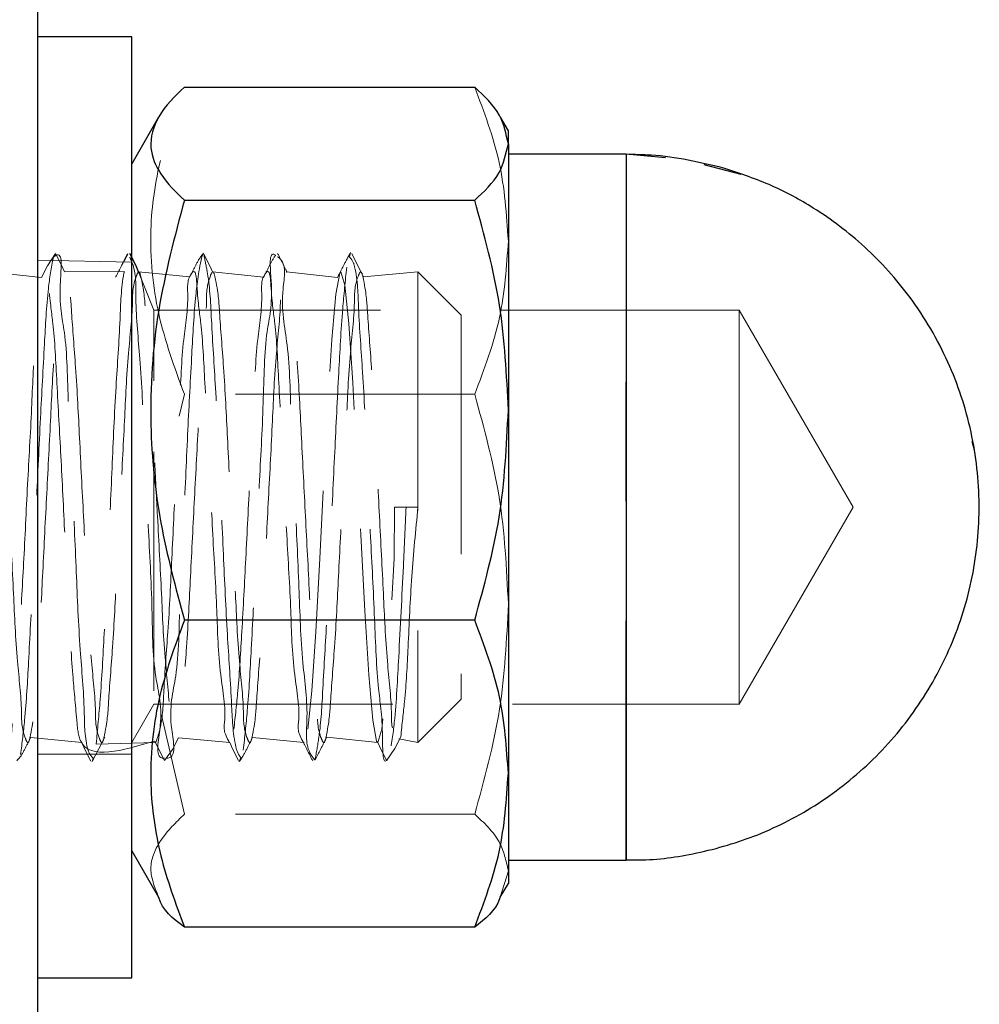
# Model space of a CAD drawing. Units: millimetres. Extents: x 0 to 842, y 0 to 595.
# Drawn here: x 461 to 472, y 312 to 322 of the extents above; entities that cross this region are included whole.
import ezdxf

# ---------------------------------------------------------------- set-up
doc = ezdxf.new("R2010")
doc.units = ezdxf.units.MM
doc.header["$LTSCALE"] = 20
doc.linetypes.add('HIDDEN', pattern=[0.1905, 0.127, -0.0635])

msp = doc.modelspace()

# ---------------------------------------------------------------- linework, layer by layer
at = {"color": 7, "linetype": 'Continuous', "lineweight": 25}
for p, q in [((461.5774257, 342.0000764), (461.5774257, 307.0222976)), ((462.5774128, 322.0000806), (461.5774257, 322.0000806)), ((462.5774128, 317.0000705), (462.5774128, 322.0000806)), ((463.1367726, 321.4626553), (466.2201507, 321.4626553)), ((462.8621144, 321.1431595), (462.5774128, 320.6500801)), ((466.5774209, 321.0000786), (466.4938552, 321.1448285)), ((466.5774209, 320.8627644), (466.5774209, 321.0000786)), ((466.5774209, 320.8627644), (466.5774209, 318.0316034)), ((467.8274198, 320.7500669), (466.5774209, 320.7500669)), ((468.2472749, 320.7130971), (467.8274198, 320.7499477)), ((469.0518482, 320.5354157), (468.6581297, 320.6394407)), ((463.1367726, 320.2628883), (466.2201507, 320.2628883)), ((462.5335736, 319.6918609), (462.492506, 319.6114394)), ((466.5774209, 318.0316034), (466.5774209, 314.1689094)), ((471.5282721, 317.6052215), (471.5025527, 317.6990243)), ((462.5774128, 312.0000752), (462.5774128, 317.0000705)), ((466.2201507, 315.8003184), (463.1367726, 315.8003184)), ((466.5774209, 314.1689094), (466.5774209, 313.0000773)), ((462.5774128, 313.3500757), (462.8636343, 312.8578606)), ((466.5774209, 313.250074), (467.8274198, 313.250074)), ((466.4895339, 312.857801), (466.5774209, 313.0000773)), ((466.2201507, 312.5375005), (463.1367726, 312.5375005)), ((461.5774257, 312.0000752), (462.5774128, 312.0000752))]:
    msp.add_line(p, q, dxfattribs=at)
at = {"color": 7, "linetype": 'HIDDEN', "lineweight": 18}
for p, q in [((467.8261681, 313.2535013), (467.8274198, 320.7499477)), ((467.8274198, 313.250074), (467.8274198, 320.7500669)), ((461.7697997, 319.6970614), (461.7470605, 319.6593615)), ((462.5335736, 319.6918609), (462.5334544, 319.6776452)), ((462.5800354, 319.6050021), (462.557028, 319.6564409)), ((463.3402331, 319.698641), (463.3220835, 319.6595999)), ((464.9028583, 319.7050783), (464.889477, 319.6562174)), ((462.5800354, 319.6050021), (461.5774257, 319.6250739)), ((461.6203411, 319.4420579), (461.0786838, 319.5000681)), ((462.4990029, 319.5060733), (461.8643923, 319.5000681)), ((462.8118081, 319.094071), (462.6501305, 319.5000681)), ((463.1953342, 319.4489422), (462.6501305, 319.5000681)), ((463.9792843, 319.4457981), (463.4358389, 319.5000681)), ((464.7627277, 319.4409999), (464.2215474, 319.5000681)), ((465.6173391, 319.5000681), (465.0402768, 319.4473627)), ((465.6173391, 319.5000681), (465.6173391, 314.5000729)), ((466.0774274, 319.0399798), (465.6173391, 319.5000681)), ((462.8118081, 319.094071), (462.8118081, 319.0222027)), ((469.0289302, 319.094071), (462.8118081, 319.094071)), ((462.8118081, 319.0222027), (462.8118081, 318.3425608)), ((466.0774274, 319.0399798), (466.0774274, 314.9601611)), ((469.0289302, 317.0000705), (469.0289302, 319.094071)), ((470.2378912, 317.0000705), (469.0289302, 319.094071)), ((463.0811019, 317.9686608), (463.1367726, 318.1998375)), ((466.2201507, 318.1998375), (463.1367726, 318.1998375)), ((462.8118081, 317.5884577), (462.8118081, 314.9060699)), ((465.3673274, 317.0000705), (465.6173391, 317.0000705)), ((469.0289302, 314.9060699), (469.0289302, 317.0000705)), ((469.0289302, 314.9060699), (470.2378912, 317.0000705)), ((465.6173391, 314.5000729), (466.0774274, 314.9601611)), ((462.5774128, 314.5001176), (462.8118081, 314.9060699)), ((462.8118081, 314.9060699), (469.0289302, 314.9060699)), ((463.1367726, 313.7372526), (462.892185, 314.7898557)), ((461.5044994, 314.5526441), (462.0488388, 314.5000729)), ((463.0743964, 314.5498874), (463.6202855, 314.5000729)), ((463.8616843, 314.5527336), (464.4059939, 314.5000729)), ((464.6497173, 314.5575764), (465.1917024, 314.5000729)), ((465.4157264, 314.5400676), (465.6173391, 314.5000729)), ((462.1999366, 314.4829365), (462.8345771, 314.5000729)), ((461.5774257, 314.375067), (462.5774128, 314.375067)), ((462.1666772, 314.3364879), (462.1576769, 314.2969551)), ((462.9263384, 314.333001), (462.9263384, 314.333001)), ((463.7356503, 314.3411073), (463.7203319, 314.2965528)), ((465.3104348, 314.3482747), (465.2855797, 314.313108)), ((466.2201507, 313.7372526), (463.1367726, 313.7372526)), ((466.5774209, 313.1373766), (466.4895339, 312.857801))]:
    msp.add_line(p, q, dxfattribs=at)
at = {"color": 8, "linetype": 'Continuous', "lineweight": 25}
for p, q in [((467.8274198, 320.7500669), (467.8274198, 316.0259816)), ((467.8274198, 316.0259816), (467.8274198, 313.250074))]:
    msp.add_line(p, q, dxfattribs=at)
at = {"color": 7, "linetype": 'HIDDEN', "lineweight": 18, "flags": 128}
for points in [[(461.7697997, 319.6970614), (461.6837306, 319.5661547), (461.6203411, 319.4420579)], [(461.8643923, 319.5000681), (461.8328316, 319.5736053), (461.7697997, 319.6970614)], [(463.4358389, 319.5000681), (463.4081228, 319.5659312), (463.3450611, 319.6894171)], [(465.0402768, 319.4473627), (464.9771554, 319.5709678), (464.9140341, 319.6946176)], [(464.448194, 314.641008), (464.4904239, 315.0485846), (464.5326836, 315.6767132), (464.5749135, 316.4544197), (464.6171732, 317.2938022), (464.6594031, 318.0999848), (464.7016628, 318.781847), (464.7438927, 319.2623201), (464.7861226, 319.487119), (464.7987885, 319.5000681), (464.8410482, 319.3591478), (464.8832781, 318.9515861), (464.9255378, 318.3234575), (464.9677975, 317.545751), (465.0100274, 316.7063686), (465.0522871, 315.900186), (465.094517, 315.2183237), (465.1367469, 314.7378358), (465.1789768, 314.5130369), (465.1916428, 314.5000729), (465.2339024, 314.6409931), (465.2761919, 315.0485548), (465.3233094, 315.6764599), (465.3652115, 316.4541515), (465.3673274, 317.0000705), (465.3673274, 317.0000705)], [(462.1576769, 314.2969551), (462.2295601, 314.4342395), (462.292592, 314.5576658)], [(462.8213746, 314.5154956), (462.8630085, 314.4324514), (462.926398, 314.3083396)], [(462.926398, 314.3083396), (463.0113645, 314.426476), (463.0743964, 314.5498874)], [(465.2855797, 314.313108), (465.3734667, 314.4367578), (465.4366178, 314.5604226)], [(462.0488388, 314.5000729), (462.0804293, 314.426625), (462.1438785, 314.3023791)], [(463.6202855, 314.5002517), (463.6480017, 314.4340309), (463.7115104, 314.3096807)], [(465.1917024, 314.5000729), (465.2222199, 314.428443), (465.2856095, 314.3043014)]]:
    msp.add_lwpolyline(points, dxfattribs=at)
at = {"color": 7, "linetype": 'Continuous', "lineweight": 25, "flags": 128}
msp.add_lwpolyline([(462.6501305, 319.5000681), (462.6199706, 319.5710572), (462.5568492, 319.6946921)], dxfattribs=at)
at = {"color": 7, "linetype": 'HIDDEN', "lineweight": 18}
for points, knots in [([(463.1367726, 318.1998375), (463.0337392, 318.4813767), (462.8276595, 319.0444902), (462.7477137, 319.9050832), (462.8631573, 320.7235306), (463.0444018, 321.2131313), (463.1367726, 321.4626553)], [0, 0, 0, 0, 0.2671762409, 0.5343857204, 0.7627006282, 1, 1, 1, 1]), ([(466.2201507, 321.4626553), (466.3199843, 321.1991659), (466.5193681, 320.6729351), (466.5580883, 320.1115433), (466.5774209, 319.8312464)], [0, 0, 0, 0, 0.5007106412, 1, 1, 1, 1]), ([(466.5774209, 319.8312464), (466.5588468, 319.5565576), (466.5208862, 318.9951672), (466.3218158, 318.4687026), (466.2201507, 318.1998375)], [0, 0, 0, 0, 0.4893007253, 1, 1, 1, 1]), ([(461.7470605, 319.6593615), (461.720178, 319.5432283), (461.6776996, 319.2393343), (461.6477275, 318.6705917), (461.6053543, 317.9147354), (461.5663507, 317.0551672), (461.5269629, 316.1894983), (461.485119, 315.4157437), (461.4535532, 314.819713), (461.4126629, 314.4941097), (461.3975091, 314.3734428)], [0, 0, 0, 0, 0.0622377913, 0.1739314439, 0.3226368296, 0.4916085211, 0.6617817398, 0.8139717103, 0.9310588468, 1, 1, 1, 1]), ([(462.1666772, 314.3364879), (462.1336744, 314.363101), (462.0748844, 314.51893), (462.0800243, 314.9129318), (462.0203658, 315.5400445), (461.9884842, 316.3371568), (461.9488013, 317.2150362), (461.8997971, 318.0376992), (461.8895719, 318.8404969), (461.7866653, 319.1991617), (461.85102, 319.733256), (461.7577657, 319.6669707), (461.7470605, 319.6593615)], [0, 0, 0, 0, 0.01570187384, 0.09235376268, 0.21431005764, 0.36790112683, 0.53584966994, 0.69928247652, 0.83978820894, 0.94154946659, 0.99329015247, 1, 1, 1, 1]), ([(462.9263384, 314.333001), (462.9235016, 314.3328186), (462.8187203, 314.3260789), (462.9323784, 314.8095528), (462.7963218, 315.2252175), (462.7992722, 316.0230563), (462.7461976, 316.8583807), (462.7065449, 317.7318291), (462.6780474, 318.5208901), (462.609795, 319.1271867), (462.6289502, 319.5041632), (462.565077, 319.6393993), (462.557028, 319.6564409)], [0, 0, 0, 0, 0.0015729294, 0.0580977213, 0.1644059091, 0.3086911341, 0.4747138128, 0.6437411722, 0.7967130734, 0.91641103, 0.989466632, 1, 1, 1, 1]), ([(463.3220835, 319.6595999), (463.282848, 319.4793563), (463.242844, 319.139714), (463.2105217, 318.5259186), (463.1679583, 317.7422862), (463.1327226, 316.8690432), (463.0787068, 316.0316606), (463.0815032, 315.2381846), (462.9458255, 314.806086), (463.0601174, 314.3375448), (462.9524139, 314.3342123), (462.9484219, 314.3340888)], [0, 0, 0, 0, 0.0732180904, 0.1936495282, 0.3478068683, 0.5183212514, 0.6860173575, 0.8320482684, 0.9399673744, 0.9977749064, 1, 1, 1, 1]), ([(463.3402331, 319.698641), (463.301116, 319.6560715), (463.2588276, 319.5732054), (463.2164973, 319.4903607), (463.1953342, 319.4489422)], [0, 0, 0, 0, 0.5000470437, 1, 1, 1, 1]), ([(463.7356503, 314.3411073), (463.6994374, 314.383107), (463.6496355, 314.5825474), (463.6362278, 315.0240093), (463.5867554, 315.6950047), (463.5512567, 316.5160867), (463.5093584, 317.3907762), (463.4726868, 318.2222671), (463.4260514, 318.9139981), (463.406667, 319.385689), (463.3586126, 319.6106853), (463.3451803, 319.6735772)], [0, 0, 0, 0, 0.0274705896, 0.1150214659, 0.2457986836, 0.4051510553, 0.5751241335, 0.7365502041, 0.8712247328, 0.9640042344, 1, 1, 1, 1]), ([(464.105974, 319.6764531), (464.1041269, 319.6778416), (464.0275275, 319.735421), (464.0931993, 319.1877706), (463.9874821, 318.8574286), (463.9787418, 318.0449618), (463.9284593, 317.2269798), (463.8920359, 316.3464217), (463.8499731, 315.5501183), (463.8166446, 314.9144641), (463.7776447, 314.5575287), (463.7625618, 314.4194874)], [0, 0, 0, 0, 0.0012880112, 0.0534151619, 0.156791216, 0.2999978004, 0.4669133878, 0.638714228, 0.7960186783, 0.9211122019, 1, 1, 1, 1]), ([(464.105974, 319.6764531), (464.084868, 319.6525397), (464.042662, 319.5698261), (464.0004082, 319.4871368), (463.9792843, 319.4457981)], [0, 0, 0, 0, 0.5000709515, 1, 1, 1, 1]), ([(464.2215474, 319.5000681), (464.2319151, 319.4914336), (464.1898829, 319.5737121), (464.1478924, 319.6560119), (464.1268952, 319.6971657)], [0, 0, 0, 0, 0.4999526233, 1, 1, 1, 1]), ([(464.5236535, 314.3137636), (464.493434, 314.3514539), (464.4162232, 314.4597453), (464.4625168, 314.8287743), (464.3764772, 315.4018704), (464.3559025, 316.1819503), (464.3127146, 317.0460499), (464.2639833, 317.899642), (464.2564479, 318.6777302), (464.1415823, 319.1984555), (464.2295286, 319.5892495), (464.1323625, 319.65728), (464.1269846, 319.6610453)], [0, 0, 0, 0, 0.0065611155, 0.0742295612, 0.189686047, 0.3400215614, 0.5083005801, 0.6755551696, 0.822998172, 0.9340578538, 0.9963502821, 1, 1, 1, 1]), ([(464.9028583, 319.7050783), (464.8685111, 319.6481086), (464.8262317, 319.5652428), (464.7838924, 319.4824077), (464.7627277, 319.4409999)], [0, 0, 0, 0, 0.50011837091, 1, 1, 1, 1]), ([(465.3104348, 314.3482747), (465.3007569, 314.3328673), (465.2405805, 314.2370658), (465.2469207, 314.7660334), (465.1828065, 315.0860211), (465.1563053, 315.8798618), (465.1125758, 316.690934), (465.0722631, 317.5730348), (465.037885, 318.3817077), (464.9846192, 319.032485), (464.9785553, 319.4494709), (464.9252423, 319.6275891), (464.889477, 319.6562174)], [0, 0, 0, 0, 0.0087668134, 0.054511092, 0.1509228739, 0.2874092443, 0.4486266685, 0.6163885883, 0.771770365, 0.8972644193, 0.978803602, 1, 1, 1, 1]), ([(462.492506, 319.6114394), (462.4850264, 319.5967812), (462.4563963, 319.5406732), (462.4277319, 319.4845826), (462.4065561, 319.4431456)], [0, 0, 0, 0, 0.2612491624, 1, 1, 1, 1]), ([(464.8606582, 319.5510301), (464.8456195, 319.4037897), (464.8074967, 319.0305363), (464.7732607, 318.3751784), (464.7322323, 317.5651617), (464.6921641, 316.6911818), (464.6543734, 315.8516515), (464.6095717, 315.1429165), (464.5859557, 314.642237), (464.5386198, 314.3926701), (464.5236535, 314.3137636)], [0, 0, 0, 0, 0.0845625251, 0.214365544, 0.3748818689, 0.5480393934, 0.7143160102, 0.8549591949, 0.9541419553, 1, 1, 1, 1]), ([(438.1173356, 317.0000705), (438.1172347, 317.2141451), (438.1170132, 317.6844368), (438.1575363, 318.3350754), (438.2152272, 318.9707248), (438.2235655, 319.2410415), (438.2882754, 319.5516091), (438.3624735, 319.2913751), (438.3634321, 319.01843), (438.4202002, 318.4198252), (438.4524703, 317.7126359), (438.4936017, 316.9066467), (438.5367841, 316.1131272), (438.5641598, 315.4308483), (438.6298851, 314.89391), (438.6183264, 314.6404874), (438.6944621, 314.4678312), (438.7497213, 314.7290734), (438.7600358, 314.9681392), (438.8114672, 315.5860641), (438.8458515, 316.2855944), (438.8863127, 317.0940227), (438.9296619, 317.8868946), (438.9570375, 318.5693043), (439.022675, 319.106254), (439.011264, 319.3596206), (439.0873017, 319.5323102), (439.1426042, 319.2710665), (439.1528705, 319.0320289), (439.2043302, 318.4140982), (439.2387039, 317.7145777), (439.2791633, 316.906147), (439.3225314, 316.1132735), (439.3498487, 315.4308495), (439.415622, 314.8939155), (439.4040744, 314.6405156), (439.4801969, 314.4678279), (439.5353931, 314.7290879), (439.5457688, 314.9681312), (439.5971653, 315.5860676), (439.6315633, 316.2855931), (439.6720206, 317.0940237), (439.7153694, 317.8868978), (439.7427504, 318.569317), (439.8084813, 319.1062378), (439.7969141, 319.3596469), (439.8730534, 319.5323044), (439.9282531, 319.2710589), (439.9386114, 319.0320125), (439.9900737, 318.4140769), (440.0244029, 317.7145461), (440.064865, 316.9061163), (440.1082739, 316.1132504), (440.1355968, 315.4308277), (440.2013365, 314.8939076), (440.1897683, 314.6404941), (440.2659076, 314.4678365), (440.3211057, 314.7290745), (440.3314674, 314.9681185), (440.3829267, 315.586044), (440.4172578, 316.2855699), (440.4577195, 317.0939999), (440.5011279, 317.8868707), (440.5284503, 318.5692985), (440.594193, 319.1062231), (440.58262, 319.359641), (440.6587618, 319.5323044), (440.7139599, 319.2710665), (440.7243212, 319.0320224), (440.7757841, 318.4140918), (440.8100988, 317.71456), (440.8506259, 316.9061283), (440.8939699, 316.1132544), (440.9213073, 315.430827), (440.9870452, 314.8939095), (440.975476, 314.6404916), (441.051619, 314.4678326), (441.1068048, 314.7290912), (441.117182, 314.9681339), (441.1686349, 315.5860756), (441.2029542, 316.2856103), (441.2434794, 317.0940375), (441.2868243, 317.8869066), (441.3141625, 318.5693278), (441.3798966, 319.1062436), (441.3683335, 319.3596527), (441.4444702, 319.5323044), (441.4996683, 319.2710664), (441.5100292, 319.0320262), (441.5614935, 318.4141019), (441.5958063, 317.7145746), (441.6363375, 316.9061495), (441.6796665, 316.1132698), (441.7070521, 315.4308603), (441.7726724, 314.8938937), (441.7612882, 314.6405417), (441.8373085, 314.467822), (441.8926121, 314.7290857), (441.9028239, 314.9681344), (441.9543721, 315.5860642), (441.988653, 316.2855959), (442.0291906, 317.094022), (442.0725318, 317.8868984), (442.0998729, 318.5693138), (442.1655983, 319.1062504), (442.1541263, 319.3596251), (442.2301683, 319.5323141), (442.2854604, 319.271052), (442.2956821, 319.0320087), (442.3472249, 318.4140758), (442.3815064, 317.7145452), (442.4220508, 316.9061143), (442.4653661, 316.1132354), (442.492782, 315.430826), (442.5584451, 314.8938874), (442.5469814, 314.6405184), (442.6230195, 314.4678307), (442.678324, 314.7290722), (442.6885301, 314.9681207), (442.7400818, 315.5860488), (442.7743598, 316.2855813), (442.8149046, 317.0940066), (442.8582211, 317.8868856), (442.8856363, 318.5692997), (442.9512992, 319.1062491), (442.9398356, 319.3596226), (443.0158737, 319.5323102), (443.0711781, 319.2710687), (443.0813859, 319.0320203), (443.132925, 318.414091), (443.16727, 317.7145621), (443.2077293, 316.9061316), (443.2511312, 316.1132582), (443.2784799, 315.4308391), (443.3441553, 314.8938938), (443.332689, 314.6405159), (443.4087309, 314.4678268), (443.4640247, 314.7290965), (443.4742445, 314.9681421), (443.5257772, 315.586081), (443.5601249, 316.2856082), (443.6005833, 317.0940391), (443.6439854, 317.8869129), (443.6713343, 318.5693257), (443.7370068, 319.1062637), (443.7255466, 319.3596284), (443.8015821, 319.5323102), (443.8568865, 319.2710687), (443.8670944, 319.0320203), (443.9186334, 318.414091), (443.9529784, 317.7145621), (443.9934377, 316.9061317), (444.0368396, 316.1132579), (444.0641886, 315.43084), (444.1298631, 314.8938919), (444.1183982, 314.6405184), (444.1944363, 314.4678307), (444.2497407, 314.7290723), (444.2599485, 314.9681207), (444.3114878, 315.5860499), (444.3458319, 316.2855791), (444.3862949, 317.0940083), (444.4296836, 317.8868864), (444.4570721, 318.5692915), (444.5226535, 319.1062712), (444.5113342, 319.3595946), (444.587282, 319.5323186), (444.6426027, 319.2710321), (444.6528532, 319.0320254), (444.7043206, 318.4140668), (444.7386938, 317.7145499), (444.779145, 316.9061117), (444.8225468, 316.1132358), (444.8498991, 315.4308306), (444.9155672, 314.8938714), (444.9041877, 314.6405445), (444.9801365, 314.4678224), (445.0354566, 314.7291088), (445.0457077, 314.9681155), (445.097174, 315.5860688), (445.1315492, 316.285586), (445.1719979, 317.0940192), (445.2154021, 317.8869004), (445.2427528, 318.5693043), (445.3084208, 319.1062714), (445.2970427, 319.359594), (445.3729877, 319.5323146), (445.4283201, 319.2710488), (445.4385553, 319.0320407), (445.4900325, 318.4140932), (445.5244003, 317.7145792), (445.564857, 316.9061467), (445.6082426, 316.1132697), (445.6356464, 315.4308612), (445.7013016, 314.8938952), (445.6898539, 314.6405442), (445.7658827, 314.4678235), (445.8211094, 314.7291056), (445.831453, 314.9681193), (445.88287, 315.5860724), (445.9172483, 316.2855927), (445.9577617, 317.0940272), (446.0010856, 317.886906), (446.0284991, 318.569318), (446.0941649, 319.1062627), (446.082696, 319.3596241), (446.1587392, 319.5323088), (446.213969, 319.2710412), (446.2243031, 319.0320254), (446.275725, 318.4140745), (446.3101032, 317.7145532), (446.3506146, 316.9061237), (446.3939415, 316.1132401), (446.4213508, 315.4308327), (446.4870216, 314.893884), (446.4755476, 314.6405227), (446.5515934, 314.4678322), (446.6068216, 314.7290922), (446.617159, 314.9681056), (446.6685788, 315.5860517), (446.702957, 316.2855679), (446.7434702, 317.0939975), (446.7867942, 317.8868805), (446.814208, 318.5692998), (446.8798712, 319.1062491), (446.8684076, 319.3596226), (446.9444456, 319.5323102), (446.9997514, 319.2710611), (447.0099616, 319.0320152), (447.0614561, 318.4140847), (447.0958025, 317.714561), (447.1363296, 316.90613), (447.1796371, 316.1132471), (447.2070924, 315.4308455), (447.2726613, 314.8938697), (447.2613437, 314.6405464), (447.3372911, 314.4678224), (447.3926144, 314.7291067), (447.4028036, 314.9681204), (447.4543652, 315.5860701), (447.4886384, 316.2855943), (447.529189, 317.094026), (447.5724897, 317.8869091), (447.5999479, 318.5693093), (447.6655126, 319.1062834), (447.6542013, 319.3595979), (447.7301424, 319.5323146), (447.7854779, 319.2710509), (447.7956513, 319.0320359), (447.8472222, 318.4141026), (447.8814921, 317.7145858), (447.9220437, 316.9061601), (447.965343, 316.1132704), (447.9928059, 315.4308701), (448.0583575, 314.8938745), (448.0470676, 314.6405703), (448.1229943, 314.4678176), (448.1783284, 314.7291034), (448.1885084, 314.9681226), (448.2400744, 315.5860638), (448.2743476, 316.2855846), (448.3148946, 317.0940115), (448.358208, 317.8868928), (448.3856282, 318.5692991), (448.4512833, 319.1062651), (448.4399057, 319.3595965), (448.5158541, 319.5323185), (448.5711767, 319.2710343), (448.5813667, 319.0320205), (448.6329268, 318.4140708), (448.6672055, 317.7145469), (448.707733, 316.9061182), (448.7511159, 316.1132403), (448.7784713, 315.4308366), (448.8441383, 314.8938695), (448.8327606, 314.6405469), (448.9087053, 314.4678263), (448.9640402, 314.7290899), (448.9742148, 314.9681089), (449.025783, 315.5860485), (449.0600595, 316.2855697), (449.1005875, 317.0939928), (449.1439696, 317.8868708), (449.1713273, 318.5692842), (449.2369921, 319.1062626), (449.2256148, 319.359594), (449.3015595, 319.5323146), (449.3568944, 319.271051), (449.367069, 319.032032), (449.4186373, 318.4140925), (449.4529136, 317.7145712), (449.4934423, 316.9061431), (449.5368228, 316.1132653), (449.564182, 315.4308508), (449.6298471, 314.8938803), (449.6184681, 314.6405445), (449.6944168, 314.4678224), (449.749737, 314.7291088), (449.7599866, 314.9681156), (449.8114653, 315.586073), (449.8457761, 316.2855933), (449.8862942, 317.0940278), (449.9296774, 317.8869057), (449.9570363, 318.5693141), (450.0226986, 319.1062772), (450.0113256, 319.3595999), (450.0872681, 319.5323146), (450.1426005, 319.2710488), (450.1528357, 319.0320408), (450.2043127, 318.4140932), (450.2386814, 317.7145791), (450.2791343, 316.9061469), (450.3225337, 316.1132696), (450.3498956, 315.4308637), (450.4155391, 314.8938841), (450.4041976, 314.6405641), (450.480118, 314.4678162), (450.5355232, 314.729078), (450.5456451, 314.9681218), (450.5971849, 315.5860478), (450.6315294, 316.2855685), (450.6719926, 317.093993), (450.715379, 317.8868735), (450.7427748, 318.5692763), (450.8083407, 319.1062813), (450.7971192, 319.3595703), (450.8729658, 319.5323244), (450.9283929, 319.2710344), (450.9384883, 319.0320232), (450.9900436, 318.4140725), (451.0243821, 317.7145595), (451.0648478, 316.9061275), (451.1082322, 316.1132476), (451.135629, 315.4308494), (451.2011951, 314.8938552), (451.1899734, 314.6405706), (451.26582, 314.4678165), (451.3212472, 314.7291066), (451.3313421, 314.9681139), (451.3828986, 315.5860583), (451.4172366, 316.2855664), (451.4576999, 317.0939991), (451.5010942, 317.8868811), (451.528462, 318.5692927), (451.594094, 319.106272), (451.5827705, 319.3595921), (451.6587143, 319.5323146), (451.7140495, 319.2710509), (451.7242312, 319.032037), (451.775738, 318.4140996), (451.8100957, 317.7145886), (451.8505526, 316.9061622), (451.893948, 316.1132784), (451.9213207, 315.4308719), (451.9869366, 314.8938758), (451.9756394, 314.6405703), (452.0515662, 314.4678176), (452.1069003, 314.7291034), (452.1170807, 314.9681226), (452.1686446, 315.5860693), (452.2029309, 316.2855935), (452.2434166, 317.0940232), (452.2867838, 317.8869028), (452.3142235, 318.5692996), (452.3797957, 319.1062776), (452.3684791, 319.3595921), (452.4444227, 319.5323146), (452.4997583, 319.271051), (452.5099325, 319.0320321), (452.5614992, 318.4140924), (452.5957853, 317.7145721), (452.6362715, 316.9061426), (452.6796369, 316.1132629), (452.7070786, 315.430861), (452.7726522, 314.8938779), (452.7613305, 314.6405547), (452.8372771, 314.4678263), (452.8926103, 314.7290921), (452.9028431, 314.9681002), (452.9543326, 315.5860412), (452.9886348, 316.2855543), (453.0291756, 317.0939816), (453.0724795, 317.8868686), (453.0999362, 318.5692763), (453.1655017, 319.1062596), (453.1541905, 319.3595906), (453.2301293, 319.532316), (453.2855401, 319.2710612), (453.2956462, 319.0320167), (453.347209, 318.4140851), (453.3814808, 317.7145648), (453.4220325, 316.9061399), (453.465333, 316.1132575), (453.492791, 315.4308491), (453.5583542, 314.8938731), (453.5470464, 314.6405421), (453.6229866, 314.4678209), (453.6783833, 314.7290889), (453.6885088, 314.9681296), (453.7400585, 315.5860622), (453.7743374, 316.2855854), (453.8148852, 317.0940061), (453.8581878, 317.8868886), (453.8856455, 318.569291), (453.9512078, 319.1062698), (453.9399014, 319.3595964), (454.0158378, 319.5323161), (454.0712451, 319.2710763), (454.0813586, 319.0320328), (454.1329148, 318.4141097), (454.1671903, 317.7145896), (454.2077412, 316.9061701), (454.2510398, 316.1132858), (454.2785043, 315.4308833), (454.3440527, 314.8938881), (454.3327678, 314.6405719), (454.4086897, 314.4678162), (454.4640972, 314.7290856), (454.4742145, 314.9681279), (454.5257597, 315.5860577), (454.5600967, 316.2855785), (454.6005795, 317.0940072), (454.6438995, 317.8868884), (454.6713533, 318.569291), (454.7369164, 319.1062698), (454.7256099, 319.3595964), (454.8015462, 319.532316), (454.8569569, 319.2710612), (454.8670646, 319.0320168), (454.9186153, 318.4140839), (454.9529516, 317.7145625), (454.9934291, 316.9061328), (455.0367703, 316.113256), (455.0641598, 315.4308391), (455.1298751, 314.893893), (455.1184055, 314.6405184), (455.1944437, 314.4678307), (455.2497482, 314.7290723), (455.2599543, 314.9681169), (455.3115042, 315.5860334), (455.3457947, 316.2855555), (455.3862864, 317.093978), (455.4296238, 317.8868552), (455.4570142, 318.569277), (455.5227316, 319.1062333), (455.511257, 319.3596167), (455.5872981, 319.5323102), (455.6426001, 319.2710666), (455.6528663, 319.032025), (455.7043327, 318.4140945), (455.7386601, 317.7145763), (455.7791251, 316.9061517), (455.8225279, 316.1132773), (455.8498659, 315.430855), (455.9155688, 314.8939032), (455.9041341, 314.6405355), (455.9801481, 314.4678206), (456.0355244, 314.7290679), (456.0456735, 314.9681436), (456.0972075, 315.5860618), (456.1315072, 316.285591), (456.1719808, 317.094019), (456.2153828, 317.8868873), (456.2427157, 318.5693096), (456.3084346, 319.1062445), (456.2969736, 319.3596269), (456.3730046, 319.5323116), (456.4283824, 319.2710865), (456.4385249, 319.0320148), (456.4900628, 318.41411), (456.524362, 317.7145846), (456.5648344, 316.9061621), (456.6082366, 316.1132873), (456.6355736, 315.4308698), (456.7012795, 314.8939134), (456.68984, 314.6405414), (456.7658565, 314.4678206), (456.8212312, 314.7290603), (456.8313837, 314.9681337), (456.8829147, 315.5860418), (456.9172165, 316.2855661), (456.9576889, 317.0939892), (457.0010922, 317.8868623), (457.0284226, 318.5692898), (457.0941453, 319.1062343), (457.0826795, 319.3596211), (457.158713, 319.5323116), (457.2140926, 319.271079), (457.2242317, 319.0320011), (457.2757735, 318.4140853), (457.3100579, 317.7145537), (457.3505944, 316.906134), (457.3939343, 316.1132629), (457.4212795, 315.4308453), (457.4869999, 314.8939085), (457.4755329, 314.6405175), (457.5515702, 314.4678253), (457.606934, 314.7290636), (457.617097, 314.9681315), (457.6686136, 315.5860438), (457.7029662, 316.2855693), (457.7434316, 317.0939941), (457.7867997, 317.8868656), (457.814112, 318.5692969), (457.8798987, 319.1062186), (457.8683301, 319.3596453), (457.9444645, 319.5323058), (457.9997384, 319.2710864), (458.0099763, 319.0320122), (458.0615082, 318.4141125), (458.095805, 317.7145837), (458.1362984, 316.906164), (458.1796222, 316.1132834), (458.207055, 315.4308761), (458.2726701, 314.8939038), (458.2612817, 314.6405476), (458.3373048, 314.467822), (458.392606, 314.7290878), (458.4028776, 314.9681296), (458.4543426, 315.5860671), (458.488665, 316.2855895), (458.5291512, 317.0940129), (458.5724776, 317.8868854), (458.5999066, 318.5692997), (458.6655292, 319.1062507), (458.6541295, 319.359625), (458.7301594, 319.5323117), (458.7855379, 319.2710864), (458.7956801, 319.032011), (458.8472181, 318.4140999), (458.8815128, 317.7145694), (458.9220075, 316.9061489), (458.9653286, 316.1132736), (458.9927681, 315.4308657), (459.0583709, 314.8938995), (459.0469991, 314.6405399), (459.1230083, 314.4678245), (459.1783977, 314.7290512), (459.1885301, 314.9681283), (459.2400747, 315.58603), (459.2743665, 316.2855569), (459.3148611, 317.0939775), (459.3581856, 317.8868557), (459.3856152, 318.5692749), (459.4512397, 319.106236), (459.4398353, 319.3596191), (459.5158678, 319.5323116), (459.571248, 319.2710789), (459.5813864, 319.0320049), (459.6329279, 318.41409), (459.6672234, 317.7145644), (459.707702, 316.9061376), (459.7510892, 316.1132663), (459.7784658, 315.4308536), (459.8440814, 314.8938971), (459.8327067, 314.6405374), (459.9087198, 314.4678206), (459.9640968, 314.7290679), (459.9742449, 314.9681436), (460.0257814, 315.5860564), (460.0600671, 316.2855871), (460.1006063, 317.0940066), (460.1439341, 317.8868793), (460.1713161, 318.5692911), (460.2369492, 319.1062405), (460.2255437, 319.3596191), (460.3015763, 319.5323117), (460.356953, 319.271094), (460.3670999, 319.032021), (460.4186258, 318.4141135), (460.4529732, 317.7145907), (460.4934455, 316.9061675), (460.5367971, 316.1132928), (460.5641537, 315.4308663), (460.6298371, 314.893923), (460.6183548, 314.640519), (460.6944712, 314.4678264), (460.7497443, 314.729068), (460.7599882, 314.9681462), (460.8115153, 315.586054), (460.845817, 316.2855865), (460.8862988, 317.0940085), (460.9296617, 317.8868757), (460.9569763, 318.569302), (461.0227624, 319.1062186), (461.0111935, 319.3596453), (461.0873281, 319.5323058), (461.1426013, 319.2710767), (461.1528958, 319.0320033), (461.2043469, 318.4140848), (461.2386786, 317.7145548), (461.2791515, 316.9061327), (461.3225142, 316.1132636), (461.3498368, 315.4308438), (461.415602, 314.893917), (461.4040657, 314.6405138), (461.4801771, 314.4678304), (461.5354594, 314.7290534), (461.5457476, 314.9681261), (461.5972036, 315.5860357), (461.6315312, 316.2855617), (461.6720065, 317.0939833), (461.7153687, 317.8868525), (461.7426912, 318.569282), (461.8084561, 319.1062195), (461.7969199, 319.3596272), (461.8730313, 319.5323106), (461.9283136, 319.2710875), (461.9386022, 319.032011), (461.9900566, 318.4141004), (462.0243854, 317.7145694), (462.0648653, 316.906148), (462.1082047, 316.113272), (462.135598, 315.4308511), (462.2013043, 314.8939177), (462.1897735, 314.6405113), (462.2658885, 314.4678264), (462.3211585, 314.7290701), (462.3314626, 314.9681414), (462.3829081, 315.5860622), (462.4172436, 316.2855956), (462.4577039, 317.0940245), (462.5011124, 317.8868903), (462.5284382, 318.5693142), (462.5941709, 319.1062311), (462.5826136, 319.3596497), (462.6587446, 319.5323068), (462.7140248, 319.271066), (462.7241372, 319.0324077), (462.7676923, 318.5207713), (462.784903, 318.1816649), (462.7924366, 318.0332276)], [0, 0, 0, 0, 0.0020245964, 0.0044477522, 0.0063735524, 0.0075851664, 0.0079590371, 0.0082410366, 0.0093527412, 0.0112021475, 0.0135829896, 0.0162272762, 0.0188369474, 0.0211178874, 0.0228136513, 0.0237362436, 0.0238842145, 0.024166258, 0.0252779157, 0.0271273221, 0.0295081641, 0.0321524508, 0.0347621219, 0.0370430619, 0.0387388258, 0.0396614318, 0.0398093568, 0.0400913563, 0.041203014, 0.0430523733, 0.0454332154, 0.048077502, 0.0506871732, 0.0529681603, 0.0546639316, 0.0555865239, 0.0557345361, 0.0560165454, 0.0571282031, 0.0589776095, 0.0613584515, 0.0640027381, 0.0666124093, 0.068893402, 0.0705891188, 0.0715117111, 0.071659682, 0.0719416473, 0.0730533519, 0.0749027651, 0.0772836018, 0.0799278885, 0.0825375645, 0.0848185045, 0.0865142683, 0.0874368607, 0.0875848316, 0.0878667969, 0.0889784545, 0.0908278677, 0.0932086574, 0.095852944, 0.0984626672, 0.1007436071, 0.102439371, 0.1033620101, 0.103509981, 0.1037919463, 0.1049036039, 0.1067530172, 0.1091338539, 0.1117781453, 0.1143878637, 0.1166688036, 0.1183645675, 0.1192871598, 0.1194351308, 0.1197171401, 0.1208287977, 0.122678258, 0.1250590948, 0.1277033862, 0.1303130574, 0.1325939974, 0.1342897612, 0.1352123068, 0.1353602778, 0.1356422431, 0.1367539007, 0.1386032668, 0.1409841036, 0.143628395, 0.1462380662, 0.1485190533, 0.1502148172, 0.1511374232, 0.1512853895, 0.151567433, 0.1526790793, 0.1545284925, 0.1569093293, 0.1595536206, 0.1621632918, 0.1644442789, 0.1661400032, 0.1670625955, 0.1672105205, 0.1674925641, 0.1686042103, 0.1704536236, 0.1728344603, 0.1754787517, 0.1780884701, 0.1803694156, 0.1820651324, 0.1829877247, 0.1831356497, 0.1834176492, 0.1845292955, 0.1863787087, 0.1887595455, 0.1914038369, 0.1940135081, 0.1962945007, 0.1979902646, 0.1989128569, 0.1990607819, 0.1993427814, 0.2004544277, 0.2023038409, 0.204684683, 0.2073289696, 0.2099386457, 0.2122196328, 0.2139153967, 0.214837989, 0.214985914, 0.2152679575, 0.2163796507, 0.2182290639, 0.2206099059, 0.2232541926, 0.2258638686, 0.2281448557, 0.2298405725, 0.2307631181, 0.2309110431, 0.2311930426, 0.2323046889, 0.2341541021, 0.2365349442, 0.2391792308, 0.2417889068, 0.244069894, 0.2457656578, 0.2466882502, 0.2468361752, 0.2471181747, 0.248229821, 0.2500792342, 0.2524600762, 0.2551043629, 0.2577140389, 0.259995026, 0.2616907899, 0.2626133959, 0.2627612751, 0.2630433186, 0.2641549762, 0.2660043826, 0.2683852247, 0.2710295113, 0.2736392345, 0.2759201745, 0.2776158987, 0.2785384911, 0.2786863702, 0.2789684137, 0.2800800714, 0.2819294777, 0.2843102727, 0.2869546064, 0.2895642825, 0.2918452696, 0.2935409939, 0.2944635862, 0.2946114653, 0.2948934648, 0.2960051225, 0.2978544818, 0.3002353238, 0.3028796105, 0.3054892865, 0.3077702791, 0.309466043, 0.3103886353, 0.3105366016, 0.310818611, 0.3119302686, 0.313779675, 0.3161605171, 0.3188048084, 0.3214145268, 0.3236954723, 0.3253912362, 0.3263137818, 0.3264617068, 0.3267436721, 0.3278553766, 0.329704783, 0.3320855779, 0.3347299165, 0.3373395877, 0.3396205803, 0.3413162972, 0.3422388895, 0.3423868145, 0.3426687798, 0.3437804374, 0.3456298438, 0.3480106387, 0.3506549301, 0.3532646485, 0.3555456411, 0.357241405, 0.3581639973, 0.3583119223, 0.3585939219, 0.359705615, 0.3615549743, 0.3639358164, 0.3665801078, 0.3691898261, 0.3714707716, 0.3731665355, 0.3740891415, 0.3742370207, 0.3745190642, 0.3756307105, 0.3774801237, 0.3798609605, 0.3825052518, 0.3851149702, 0.3873959157, 0.3890916796, 0.3900142389, 0.390162118, 0.3904441176, 0.3915557638, 0.3934051299, 0.3957859196, 0.398430211, 0.4010399293, 0.403320922, 0.4050166859, 0.4059392919, 0.4060872123, 0.4063692558, 0.4074809021, 0.4093303153, 0.4117111049, 0.4143553963, 0.4169651147, 0.4192460602, 0.4209418315, 0.4218644239, 0.422012303, 0.4222943465, 0.4234059928, 0.425255406, 0.4276362428, 0.4302805342, 0.4328902102, 0.4351711973, 0.4368669216, 0.4377895139, 0.4379373931, 0.4382193926, 0.4393310388, 0.441180452, 0.4435612417, 0.4462055331, 0.4488152091, 0.4510961962, 0.4527920146, 0.4537146069, 0.4538624861, 0.4541444856, 0.4552561319, 0.4571055451, 0.4594863347, 0.4621306261, 0.4647403493, 0.4670212893, 0.4687171077, 0.4696397, 0.4697875792, 0.4700696227, 0.4711812803, 0.4730306867, 0.4754115235, 0.4780558149, 0.480665538, 0.482946478, 0.4846422494, 0.485564795, 0.4857126741, 0.4859946736, 0.4871063313, 0.4889556905, 0.4913365326, 0.4939808192, 0.4965904953, 0.4988714824, 0.5005672537, 0.501489846, 0.5016377665, 0.5019198442, 0.5030314436, 0.50488085, 0.5072616449, 0.5099059315, 0.5125156076, 0.5147965947, 0.5164924131, 0.5174150191, 0.5175628525, 0.5178449302, 0.5189565765, 0.5208059829, 0.5231867778, 0.5258310644, 0.5284407876, 0.5307217276, 0.5324174989, 0.5333401049, 0.5334879383, 0.533770016, 0.5348816623, 0.5367310216, 0.5391118165, 0.5417561031, 0.5443658263, 0.5466468134, 0.5483425848, 0.5492651908, 0.5494130699, 0.5496950694, 0.5508067157, 0.552656075, 0.5550368699, 0.5576811565, 0.5602908326, 0.5625718668, 0.5642676382, 0.5651902442, 0.5653381646, 0.5656202081, 0.5667318544, 0.5685812676, 0.5709621044, 0.573606391, 0.576216067, 0.5784970597, 0.5801927765, 0.5811153825, 0.5812632617, 0.5815452612, 0.5826569075, 0.5845063207, 0.5868871103, 0.5895313969, 0.5921411201, 0.5944220656, 0.5961178295, 0.5970404823, 0.5971883614, 0.5974703609, 0.5985820186, 0.6004313778, 0.6028121675, 0.6054564589, 0.6080661772, 0.6103471699, 0.6120429337, 0.6129655865, 0.6131134656, 0.6133954994, 0.6145071925, 0.6163565518, 0.6187373886, 0.6213816328, 0.6239913512, 0.6262723438, 0.6279681077, 0.6288907137, 0.6290385929, 0.6293206706, 0.6304323169, 0.6322817233, 0.6346625129, 0.6373068043, 0.6399164755, 0.6421974681, 0.643893232, 0.644815838, 0.6449637172, 0.6452457509, 0.6463573503, 0.6482067567, 0.6505875463, 0.6532317906, 0.6558415089, 0.6581225016, 0.6598182655, 0.6607409182, 0.6608888386, 0.6611709164, 0.6622825627, 0.6641319219, 0.666512764, 0.6691570506, 0.6717667218, 0.6740477145, 0.6757434784, 0.6766660844, 0.6768139635, 0.6770959973, 0.6782076904, 0.6800570497, 0.6824378918, 0.6850821784, 0.6876918496, 0.6899728422, 0.6916686136, 0.6925912059, 0.6927391309, 0.6930211304, 0.6941327767, 0.6959821428, 0.6983629324, 0.701007219, 0.7036168902, 0.7058978829, 0.7075937013, 0.7085163403, 0.7086642654, 0.7089462649, 0.7100579225, 0.7119073289, 0.7142881185, 0.716932358, 0.7195420811, 0.7218230683, 0.7235188396, 0.7244414319, 0.7245893982, 0.724871476, 0.7259831222, 0.7278325286, 0.7302133654, 0.7328576048, 0.735467328, 0.737748268, 0.7394440393, 0.7403666317, 0.7405145567, 0.7407965904, 0.7419082367, 0.743757596, 0.7461383856, 0.7487826722, 0.7513923482, 0.7536733353, 0.7553691067, 0.7562917457, 0.756439712, 0.7567217898, 0.7578333892, 0.7596827955, 0.7620635852, 0.7647078246, 0.7673175478, 0.7695985349, 0.7712943063, 0.7722169453, 0.7723648703, 0.7726469041, 0.7737585972, 0.7756080036, 0.7779887932, 0.7806330846, 0.7832427558, 0.7855236958, 0.7872194671, 0.7881421061, 0.7882900312, 0.7885721089, 0.7896837083, 0.7915331147, 0.7939139096, 0.7965581962, 0.7991678674, 0.8014488545, 0.8031446259, 0.8040672649, 0.8042152358, 0.8044972353, 0.8056088816, 0.8074582477, 0.8098390373, 0.812483324, 0.8150929951, 0.8173739878, 0.8190697517, 0.8199924044, 0.8201403707, 0.8204224142, 0.8215340719, 0.8233834783, 0.825764315, 0.8284085545, 0.8310182257, 0.8332992183, 0.8349949822, 0.8359175882, 0.8360655132, 0.836347547, 0.8374591933, 0.8393085996, 0.8416893893, 0.8443336759, 0.8469433471, 0.8492242926, 0.8509201035, 0.8518427096, 0.8519906758, 0.8522727096, 0.8533843559, 0.8552337151, 0.8576145048, 0.8602587914, 0.8628684626, 0.8651494552, 0.8668452662, 0.8677679189, 0.8679158439, 0.8681978777, 0.8693095708, 0.8711589301, 0.8735397669, 0.8761840063, 0.8787937295, 0.8810746695, 0.8827704334, 0.8836930394, 0.8838410057, 0.8841230834, 0.8852347297, 0.8870841361, 0.8894649257, 0.8921092171, 0.8947188883, 0.8969998283, 0.8986955922, 0.8996182449, 0.8997661699, 0.9000482037, 0.901159803, 0.9030092094, 0.9053900044, 0.9080342438, 0.9106439622, 0.9129249493, 0.9146207132, 0.9155433659, 0.9156913781, 0.9159734216, 0.9170850679, 0.9189344811, 0.9213152707, 0.9239595573, 0.9265692285, 0.9288501685, 0.9305459398, 0.9314685789, 0.9316165498, 0.9318985493, 0.9330102538, 0.9348596602, 0.9372404498, 0.9398847364, 0.9424944076, 0.9447753476, 0.9464711189, 0.9473937113, 0.9475417234, 0.9478237229, 0.9489353806, 0.9507847399, 0.9531655766, 0.9558098161, 0.9584194873, 0.9607004744, 0.9623962928, 0.9633188851, 0.9634668973, 0.9637488968, 0.9648605545, 0.9667099608, 0.9690907505, 0.9717350371, 0.9743447083, 0.9766257009, 0.9783214648, 0.9792440571, 0.9793920693, 0.9796741128, 0.9807857705, 0.9826351769, 0.9850160136, 0.9876603002, 0.9902699763, 0.9925509162, 0.9942466801, 0.9951692724, 0.9953172434, 0.9955992429, 0.9967109005, 0.9985602598, 1, 1, 1, 1]), ([(460.5196221, 314.641008), (460.5346768, 314.7767764), (460.5728621, 315.121143), (460.6069743, 315.7264696), (460.6486775, 316.4746991), (460.6861368, 317.2833431), (460.7327351, 318.0567896), (460.752391, 318.7203839), (460.831384, 319.1680825), (460.8048734, 319.4307562), (460.9027077, 319.5364238), (460.9200139, 319.1808563), (460.9669395, 318.9319006), (460.9993442, 318.2527242), (461.0416843, 317.5320955), (461.0789553, 316.7150311), (461.1255809, 315.9437285), (461.1452914, 315.2797319), (461.2241421, 314.8319835), (461.1978296, 314.5694903), (461.2954738, 314.4636571), (461.3129759, 314.8193432), (461.3597321, 315.0681907), (461.3922215, 315.7474126), (461.434536, 316.4680146), (461.4717932, 317.2850906), (461.5184968, 318.0563753), (461.5381087, 318.7204212), (461.6170593, 319.1680944), (461.590618, 319.4307134), (461.6883952, 319.5364445), (461.705748, 319.1808471), (461.7526237, 318.9319223), (461.7851264, 318.2527234), (461.8270633, 317.5321672), (461.8659619, 316.7148205), (461.9069724, 315.9444689), (461.9428886, 315.2777531), (461.9860588, 314.8359547), (462.0322623, 314.2805962), (462.4769764, 314.4129767), (462.8213746, 314.5154956)], [0, 0, 0, 0, 0.01977399353, 0.05015532404, 0.08774207999, 0.12830112205, 0.1672593624, 0.20022925029, 0.22350581789, 0.23454487329, 0.23542003046, 0.24251950933, 0.26229421815, 0.29267554866, 0.3302623046, 0.37082134666, 0.40977958701, 0.4427494749, 0.4660260425, 0.47706439115, 0.47793905626, 0.48503894812, 0.50481294166, 0.53519427216, 0.57278031005, 0.61333935211, 0.65229838586, 0.68526746707, 0.70854546738, 0.71958381603, 0.72045948683, 0.7275589657, 0.74733295924, 0.77771428975, 0.81530104569, 0.85586008775, 0.8948191215, 0.92778820271, 0.95106548667, 0.96210383531, 1, 1, 1, 1]), ([(462.4990029, 319.5060733), (462.4978589, 319.5004224), (462.4640891, 319.333616), (462.4552563, 318.9214783), (462.4041863, 318.2330018), (462.3688113, 317.4026681), (462.3279482, 316.5276749), (462.2873025, 315.7058929), (462.2522354, 315.0298201), (462.2149286, 314.6397062), (462.1999366, 314.4829365)], [0, 0, 0, 0, 0.003436396, 0.1014388487, 0.2441879329, 0.4156631304, 0.5965404223, 0.7664157426, 0.906132728, 1, 1, 1, 1]), ([(462.8226263, 317.4704405), (462.8320805, 317.2815459), (462.8552465, 316.8186843), (462.8940136, 316.1129023), (462.921289, 315.4309352), (462.9870129, 314.8939222), (462.975485, 314.6405131), (463.051595, 314.467825), (463.1069391, 314.7290427), (463.1171246, 314.9681455), (463.1686292, 315.5860432), (463.2029842, 316.2855765), (463.2434539, 317.0940033), (463.2868078, 317.8868715), (463.3141581, 318.5692992), (463.3798586, 319.1062228), (463.3683487, 319.3596459), (463.4444858, 319.5323098), (463.499748, 319.2710697), (463.5100012, 319.0319969), (463.5615238, 318.4140807), (463.5958255, 317.7145448), (463.6363108, 316.9061177), (463.6796613, 316.1132493), (463.7070135, 315.4308279), (463.7727099, 314.893906), (463.7612062, 314.6404917), (463.8373371, 314.4678351), (463.8926116, 314.7290546), (463.9028493, 314.9681325), (463.95438, 315.5860386), (463.9886795, 316.2855718), (464.029165, 317.0939933), (464.0725164, 317.8868668), (464.0998662, 318.5692932), (464.1655664, 319.1062247), (464.1540579, 319.3596434), (464.2301913, 319.5323058), (464.2854658, 319.2710864), (464.2957035, 319.0320084), (464.3472341, 318.4141023), (464.3815342, 317.7145691), (464.4220171, 316.9061477), (464.465378, 316.1132738), (464.4926994, 315.430848), (464.558466, 314.8939189), (464.5469286, 314.6405113), (464.6230434, 314.4678264), (464.6783159, 314.729068), (464.6885608, 314.9681501), (464.7400873, 315.5860694), (464.7743868, 316.2856066), (464.8148766, 317.094028), (464.8582155, 317.8868974), (464.8856013, 318.5693185), (464.9513252, 319.1062344), (464.9397683, 319.3596512), (465.0158999, 319.5323058), (465.0711739, 319.2710865), (465.0814126, 319.032005), (465.1329399, 318.4141211), (465.1672581, 317.7144372), (465.2076597, 316.9066356), (465.2513149, 316.1115178), (465.2778917, 315.4358565), (465.3453978, 314.8829404), (465.3310698, 314.6545123), (465.4013134, 314.4795047), (465.4110596, 314.5204577), (465.4157264, 314.5400676)], [0, 0, 0, 0, 0.0171129609, 0.0419330612, 0.0636271081, 0.079755205, 0.0885302544, 0.0899379709, 0.0926207603, 0.1031929766, 0.1207823389, 0.1434260879, 0.1685749606, 0.1933955095, 0.215089108, 0.231217205, 0.2399923846, 0.2413997087, 0.2440821725, 0.2546548347, 0.272244262, 0.2948879605, 0.3200372817, 0.3448573821, 0.3665509806, 0.3826790776, 0.3914538129, 0.392861137, 0.3955431821, 0.4061158444, 0.4237052717, 0.4463485217, 0.471497843, 0.4963179433, 0.5180119902, 0.5341400871, 0.5429152668, 0.5443225909, 0.5470046361, 0.5575772983, 0.5751667256, 0.5978099757, 0.6229592969, 0.6477793973, 0.6694734442, 0.685601612, 0.694376217, 0.6957839335, 0.6984663973, 0.7090390595, 0.7266289348, 0.7492726332, 0.7744215059, 0.7992416063, 0.8209357059, 0.8370633551, 0.8458379601, 0.8472452842, 0.8499273293, 0.8604999916, 0.8780894189, 0.9007331174, 0.9258824386, 0.950702585, 0.9723961836, 0.9885242805, 0.9972988855, 0.998706602, 1, 1, 1, 1]), ([(462.8345771, 314.5000729), (462.8498736, 314.5469172), (462.9078241, 314.7237085), (462.917561, 315.1236761), (462.9690709, 315.7254523), (463.0042148, 316.4750114), (463.0437209, 317.2832444), (463.0898019, 318.0568065), (463.1095406, 318.7203526), (463.1884825, 319.1681288), (463.1620933, 319.4306934), (463.2597979, 319.5364647), (463.2771813, 319.1807917), (463.324039, 318.9319038), (463.3564966, 318.2528522), (463.3989557, 317.5313677), (463.4354283, 316.7178714), (463.4850574, 315.9342409), (463.4961128, 315.30555), (463.5938663, 314.7803157), (463.5417657, 314.6238474), (463.6183483, 314.4943475), (463.6202658, 314.5001915), (463.6202855, 314.5002517)], [0, 0, 0, 0, 0.0146196155, 0.0553860285, 0.1180246581, 0.1955153375, 0.2791357461, 0.3594571259, 0.4274292227, 0.4754200765, 0.4981792107, 0.4999814407, 0.5146198009, 0.5553876887, 0.6180263182, 0.695518478, 0.7791374059, 0.8594587858, 0.9274308825, 0.9754217363, 0.9981779563, 0.9999812465, 1, 1, 1, 1]), ([(463.6624558, 314.6409931), (463.6775084, 314.7767616), (463.7156883, 315.1211293), (463.7498628, 315.7264518), (463.7914834, 316.4746874), (463.8290195, 317.2833289), (463.8755824, 318.0567896), (463.895288, 318.7203525), (463.9741857, 319.1681298), (463.9478028, 319.4306935), (464.045504, 319.5364631), (464.0629634, 319.180819), (464.1097043, 318.9319125), (464.1422229, 318.2528807), (464.1846572, 317.5313963), (464.221144, 316.7179018), (464.2707467, 315.9342638), (464.2818736, 315.3055732), (464.379572, 314.7803251), (464.3274698, 314.6238549), (464.4040568, 314.4943475), (464.4059742, 314.5001915), (464.4059939, 314.5002517)], [0, 0, 0, 0, 0.04137266125, 0.10493900592, 0.18358072749, 0.26844160781, 0.34995451968, 0.41893513838, 0.46763765173, 0.49073440752, 0.49256337285, 0.50741830948, 0.54879066049, 0.61235700515, 0.69099872672, 0.77585810436, 0.85737101623, 0.92635313664, 0.97505564999, 0.99815092705, 0.99998096828, 1, 1, 1, 1]), ([(466.2201507, 318.1998375), (466.3200104, 317.837607), (466.5214035, 317.1070752), (466.5586453, 316.3501567), (466.5774209, 315.9685525)], [0, 0, 0, 0, 0.495844949, 1, 1, 1, 1]), ([(465.4923482, 317.0000705), (465.482776, 316.7916638), (465.4583733, 316.260369), (465.4173397, 315.4973724), (465.3841509, 314.8273354), (465.3398713, 314.482976), (465.3104348, 314.3482747)], [0, 0, 0, 0, 0.2373502526, 0.6050810724, 0.8695658232, 1, 1, 1, 1]), ([(465.4366178, 314.5604226), (465.4476977, 314.6989774), (465.4883988, 315.0078317), (465.5155447, 315.5692894), (465.5455801, 316.2599615), (465.5935373, 316.7545824), (465.6173391, 317.0000705)], [0, 0, 0, 0, 0.1446709355, 0.3853089679, 0.6949192788, 1, 1, 1, 1]), ([(466.5774209, 315.9685525), (466.5593787, 315.5945372), (466.5228655, 314.8376218), (466.3218422, 314.1069015), (466.2201507, 313.7372526)], [0, 0, 0, 0, 0.4941309183, 1, 1, 1, 1]), ([(461.355756, 314.3066558), (461.3992952, 314.3466217), (461.441364, 314.4290412), (461.483457, 314.5114484), (461.5044994, 314.5526441)], [0, 0, 0, 0, 0.500095612, 1, 1, 1, 1]), ([(463.7203319, 314.2965528), (463.7564801, 314.3467111), (463.7985489, 314.4291306), (463.8406419, 314.5115378), (463.8616843, 314.5527336)], [0, 0, 0, 0, 0.500095612, 1, 1, 1, 1]), ([(464.5236535, 314.3137636), (464.5446304, 314.351853), (464.5866377, 314.4341594), (464.6286928, 314.5164413), (464.6497173, 314.5575764)], [0, 0, 0, 0, 0.5000712907, 1, 1, 1, 1]), ([(464.4059939, 314.5002517), (464.3946224, 314.51054), (464.4369694, 314.4276688), (464.4792808, 314.3447794), (464.5004375, 314.3033328)], [0, 0, 0, 0, 0.4999767439, 1, 1, 1, 1]), ([(462.8636343, 312.8578606), (462.8197828, 312.9650208), (462.7365543, 313.1684063), (462.8870895, 313.4962084), (463.0475892, 313.6511549), (463.1367726, 313.7372526)], [0, 0, 0, 0, 0.3310289183, 0.6282786261, 1, 1, 1, 1]), ([(466.2201507, 313.7372526), (466.3193453, 313.646549), (466.4998704, 313.4814765), (466.5533343, 313.2442516), (466.5774209, 313.1373766)], [0, 0, 0, 0, 0.5494777225, 1, 1, 1, 1])]:
    msp.add_open_spline(points, degree=3, knots=knots, dxfattribs=at)
at = {"color": 7, "linetype": 'Continuous', "lineweight": 25}
for points, knots in [([(463.1367726, 321.4626553), (463.0357841, 321.3664636), (462.852406, 321.1917958), (462.7408453, 320.8298712), (462.885479, 320.5051403), (463.0470139, 320.3494175), (463.1367726, 320.2628883)], [0, 0, 0, 0, 0.2912294597, 0.5288231118, 0.7381852145, 1, 1, 1, 1]), ([(466.5774209, 320.8627644), (466.5542897, 320.9674131), (466.5018117, 321.2048297), (466.3211694, 321.3701853), (466.2201507, 321.4626553)], [0, 0, 0, 0, 0.44078068416, 1, 1, 1, 1]), ([(466.2201507, 320.2628883), (466.3193453, 320.353592), (466.4998704, 320.5186644), (466.5533343, 320.7558893), (466.5774209, 320.8627644)], [0, 0, 0, 0, 0.5494777225, 1, 1, 1, 1]), ([(468.8769681, 320.6002059), (468.6174635, 320.6622823), (468.2712177, 320.7451082), (467.9167796, 320.7463447), (467.8274198, 320.7499477)], [0, 0, 0, 0, 0.7494808382, 1, 1, 1, 1]), ([(467.8261681, 313.2535013), (467.8584544, 313.2525289), (468.0963797, 313.245363), (468.5584952, 313.3065485), (469.206126, 313.4883105), (469.8468079, 313.8120698), (470.434699, 314.2697639), (470.9289179, 314.846603), (471.3006201, 315.5179411), (471.5298061, 316.2556743), (471.6040899, 317.0289652), (471.517582, 317.8062129), (471.2696207, 318.5570409), (470.8786875, 319.2240525), (470.384705, 319.7734458), (469.8760963, 320.1583856), (469.3722674, 320.4335077), (469.0457236, 320.5434095), (468.8769681, 320.6002059)], [0, 0, 0, 0, 0.0090527428, 0.066711651, 0.1296171837, 0.1969808593, 0.2665136327, 0.337166248, 0.4084469156, 0.4801464215, 0.5522044036, 0.6246806137, 0.6978077327, 0.7722491061, 0.8397722888, 0.9035865402, 0.9501742092, 1, 1, 1, 1]), ([(463.1367726, 320.2628883), (463.0335916, 319.8757182), (462.8251541, 319.0935902), (462.7485556, 317.9321785), (462.8608721, 316.8223852), (463.0442005, 316.1432495), (463.1367726, 315.8003184)], [0, 0, 0, 0, 0.2647996238, 0.534925611, 0.7651595712, 1, 1, 1, 1]), ([(466.5774209, 318.0316034), (466.5593783, 318.4056136), (466.5228641, 319.1625239), (466.3218422, 319.8932395), (466.2201507, 320.2628883)], [0, 0, 0, 0, 0.4941276033, 1, 1, 1, 1]), ([(466.2201507, 315.8003184), (466.3200105, 316.1625439), (466.5214062, 316.8930752), (466.558646, 317.649994), (466.5774209, 318.0316034)], [0, 0, 0, 0, 0.49583847393, 1, 1, 1, 1]), ([(463.1367726, 315.8003184), (463.0337394, 315.5187741), (462.8276617, 314.9556551), (462.7477126, 314.0950626), (462.8631595, 313.2766206), (463.0444019, 312.7870245), (463.1367726, 312.5375005)], [0, 0, 0, 0, 0.26718051649, 0.53439004028, 0.76270058891, 1, 1, 1, 1]), ([(466.5774209, 314.1689094), (466.5588468, 314.4435982), (466.5208862, 315.0049886), (466.3218158, 315.5314533), (466.2201507, 315.8003184)], [0, 0, 0, 0, 0.4893007253, 1, 1, 1, 1]), ([(466.2201507, 312.5375005), (466.3199843, 312.8009849), (466.5193716, 313.3272148), (466.5580893, 313.8886073), (466.5774209, 314.1689094)], [0, 0, 0, 0, 0.5007020084, 1, 1, 1, 1]), ([(463.1367726, 312.5375005), (463.0183831, 312.6277315), (462.8981929, 312.7193349), (462.8641445, 312.8558158), (462.8636343, 312.8578606)], [0, 0, 0, 0, 0.9850175541, 1, 1, 1, 1]), ([(466.4895339, 312.857801), (466.487463, 312.8509745), (466.4467081, 312.7166287), (466.3304764, 312.6247298), (466.2201507, 312.5375005)], [0, 0, 0, 0, 0.0508128731, 1, 1, 1, 1])]:
    msp.add_open_spline(points, degree=3, knots=knots, dxfattribs=at)

doc.saveas('drawing.dxf')
